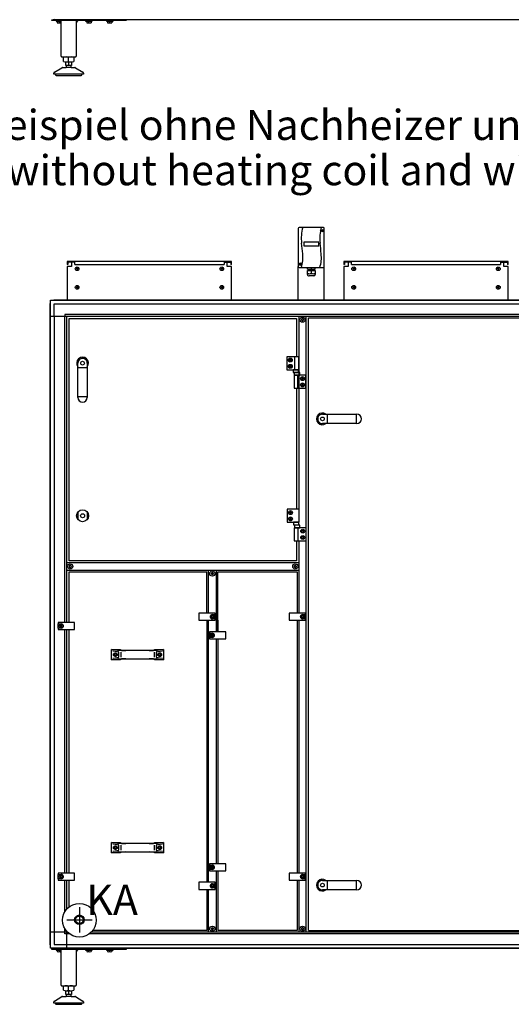
# Model space of a CAD drawing. Units: millimetres. Extents: x 16248 to 33355, y -30533 to -20060.
# Drawn here: x 26283 to 27608, y -27744 to -25091 of the extents above; entities that cross this region are included whole.
import ezdxf

# ---------------------------------------------------------------- set-up
doc = ezdxf.new("R2010")
doc.units = ezdxf.units.MM
doc.layers.add('1', color=7, linetype='Continuous')
doc.styles.add('CONVERTER_18', font='txt.shx', dxfattribs={"width": 0.9})
doc.styles.add('CONVERTER_19', font='ARIAL.TTF', dxfattribs={"width": 1.2})

msp = doc.modelspace()

# ---------------------------------------------------------------- linework, layer by layer
at = {"color": 2, "linetype": 'Continuous'}
for p, q in [((26423.25, -25744.26), (26411.25, -25744.26)), ((26413.25, -25750.26), (26411.25, -25750.26)), ((26413.25, -25744.26), (26413.25, -25750.26)), ((26842.25, -25744.26), (26854.25, -25744.26)), ((26852.25, -25744.26), (26852.25, -25750.26)), ((27168.25, -25744.26), (27156.25, -25744.26)), ((27158.25, -25750.26), (27156.25, -25750.26)), ((27158.25, -25744.26), (27158.25, -25750.26)), ((27587.25, -25744.26), (27599.25, -25744.26)), ((27597.25, -25744.26), (27597.25, -25750.26))]:
    msp.add_line(p, q, dxfattribs=at)
at = {"color": 6, "linetype": 'Continuous'}
for p, q in [((26431.75, -25744.26), (26423.25, -25744.26)), ((26431.75, -25750.26), (26431.75, -25744.26)), ((26431.75, -25750.26), (26833.75, -25750.26)), ((26833.75, -25744.26), (26833.75, -25750.26)), ((26833.75, -25744.26), (26842.25, -25744.26)), ((27176.75, -25744.26), (27168.25, -25744.26)), ((27176.75, -25750.26), (27176.75, -25744.26)), ((27176.75, -25750.26), (27578.75, -25750.26)), ((27578.75, -25744.26), (27587.25, -25744.26)), ((27578.75, -25744.26), (27578.75, -25750.26))]:
    msp.add_line(p, q, dxfattribs=at)
for centre, radius, start, end in [((27043.29, -25898.03), 0.737, 150, 227.40917), ((27043.29, -25900.29), 0.737, 132.59083, 210), ((27043.29, -25898.03), 0.737, 72.59083, 150), ((27043.29, -25900.29), 0.737, 210, 287.40917), ((27042.25, -25899.16), 0.8, 312.59083, 47.40917), ((27043.75, -25896.56), 0.8, 252.59083, 347.40917), ((27043.75, -25901.76), 0.8, 12.59083, 107.40917), ((27045.25, -25896.9), 0.737, 90, 167.40917), ((27045.25, -25901.42), 0.737, 192.59083, 270), ((27045.25, -25896.9), 0.737, 12.59083, 90), ((27045.25, -25901.42), 0.737, 270, 347.40917), ((27046.75, -25896.56), 0.8, 192.59083, 287.40917), ((27046.75, -25901.76), 0.8, 72.59083, 167.40917), ((27047.21, -25898.03), 0.737, 30, 107.40917), ((27047.21, -25900.29), 0.737, 252.59083, 330), ((27048.25, -25899.16), 0.8, 132.59083, 227.40917), ((27047.21, -25898.03), 0.737, 312.59083, 30), ((27047.21, -25900.29), 0.737, 330, 47.40917), ((26417.39, -26563.03), 0.737, 150, 227.40917), ((26417.39, -26565.29), 0.737, 132.59083, 210), ((26417.39, -26563.03), 0.737, 72.59083, 150), ((26417.39, -26565.29), 0.737, 210, 287.40917), ((26416.35, -26564.16), 0.8, 312.59083, 47.40917), ((26417.85, -26561.56), 0.8, 252.59083, 347.40917), ((26417.85, -26566.76), 0.8, 12.59083, 107.40917), ((26419.35, -26561.9), 0.737, 90, 167.40917), ((26419.35, -26566.42), 0.737, 192.59083, 270), ((26419.35, -26561.9), 0.737, 12.59083, 90), ((26419.35, -26566.42), 0.737, 270, 347.40917), ((26420.85, -26561.56), 0.8, 192.59083, 287.40917), ((26420.85, -26566.76), 0.8, 72.59083, 167.40917), ((26421.31, -26563.03), 0.737, 30, 107.40917), ((26421.31, -26565.29), 0.737, 252.59083, 330), ((26422.35, -26564.16), 0.8, 132.59083, 227.40917), ((26421.31, -26563.03), 0.737, 312.59083, 30), ((26421.31, -26565.29), 0.737, 330, 47.40917), ((27023.79, -26563.03), 0.737, 150, 227.40917), ((27023.79, -26565.29), 0.737, 132.59083, 210), ((27023.79, -26563.03), 0.737, 72.59083, 150), ((27023.79, -26565.29), 0.737, 210, 287.40917), ((27022.75, -26564.16), 0.8, 312.59083, 47.40917), ((27024.25, -26561.56), 0.8, 252.59083, 347.40917), ((27024.25, -26566.76), 0.8, 12.59083, 107.40917), ((27025.75, -26561.9), 0.737, 90, 167.40917), ((27025.75, -26566.42), 0.737, 192.59083, 270), ((27025.75, -26561.9), 0.737, 12.59083, 90), ((27025.75, -26566.42), 0.737, 270, 347.40917), ((27027.25, -26561.56), 0.8, 192.59083, 287.40917), ((27027.25, -26566.76), 0.8, 72.59083, 167.40917), ((27027.71, -26563.03), 0.737, 30, 107.40917), ((27027.71, -26565.29), 0.737, 252.59083, 330), ((27028.75, -26564.16), 0.8, 132.59083, 227.40917), ((27027.71, -26563.03), 0.737, 312.59083, 30), ((27027.71, -26565.29), 0.737, 330, 47.40917), ((26800.29, -26582.28), 0.737, 150, 227.40917), ((26800.29, -26584.54), 0.737, 132.59083, 210), ((26800.29, -26582.28), 0.737, 72.59083, 150), ((26800.29, -26584.54), 0.737, 210, 287.40917), ((26799.25, -26583.41), 0.8, 312.59083, 47.40917), ((26800.75, -26580.81), 0.8, 252.59083, 347.40917), ((26800.75, -26586.01), 0.8, 12.59083, 107.40917), ((26802.25, -26581.15), 0.737, 90, 167.40917), ((26802.25, -26585.67), 0.737, 192.59083, 270), ((26802.25, -26581.15), 0.737, 12.59083, 90), ((26802.25, -26585.67), 0.737, 270, 347.40917), ((26803.75, -26580.81), 0.8, 192.59083, 287.40917), ((26803.75, -26586.01), 0.8, 72.59083, 167.40917), ((26804.21, -26582.28), 0.737, 30, 107.40917), ((26804.21, -26584.54), 0.737, 252.59083, 330), ((26805.25, -26583.41), 0.8, 132.59083, 227.40917), ((26804.21, -26582.28), 0.737, 312.59083, 30), ((26804.21, -26584.54), 0.737, 330, 47.40917), ((26800.29, -27539.03), 0.737, 150, 227.40917), ((26800.29, -27541.29), 0.737, 132.59083, 210), ((26800.29, -27539.03), 0.737, 72.59083, 150), ((26800.29, -27541.29), 0.737, 210, 287.40917), ((26799.25, -27540.16), 0.8, 312.59083, 47.40917), ((26800.75, -27537.56), 0.8, 252.59083, 347.40917), ((26800.75, -27542.76), 0.8, 12.59083, 107.40917), ((26802.25, -27537.9), 0.737, 90, 167.40917), ((26802.25, -27542.42), 0.737, 192.59083, 270), ((26802.25, -27537.9), 0.737, 12.59083, 90), ((26802.25, -27542.42), 0.737, 270, 347.40917), ((26803.75, -27537.56), 0.8, 192.59083, 287.40917), ((26803.75, -27542.76), 0.8, 72.59083, 167.40917), ((26804.21, -27539.03), 0.737, 30, 107.40917), ((26804.21, -27541.29), 0.737, 252.59083, 330), ((26805.25, -27540.16), 0.8, 132.59083, 227.40917), ((26804.21, -27539.03), 0.737, 312.59083, 30), ((26804.21, -27541.29), 0.737, 330, 47.40917), ((27043.29, -27539.03), 0.737, 150, 227.40917), ((27043.29, -27541.29), 0.737, 132.59083, 210), ((27043.29, -27539.03), 0.737, 72.59083, 150), ((27043.29, -27541.29), 0.737, 210, 287.40917), ((27042.25, -27540.16), 0.8, 312.59083, 47.40917), ((27043.75, -27537.56), 0.8, 252.59083, 347.40917), ((27043.75, -27542.76), 0.8, 12.59083, 107.40917), ((27045.25, -27537.9), 0.737, 90, 167.40917), ((27045.25, -27542.42), 0.737, 192.59083, 270), ((27045.25, -27537.9), 0.737, 12.59083, 90), ((27045.25, -27542.42), 0.737, 270, 347.40917), ((27046.75, -27537.56), 0.8, 192.59083, 287.40917), ((27046.75, -27542.76), 0.8, 72.59083, 167.40917), ((27047.21, -27539.03), 0.737, 30, 107.40917), ((27047.21, -27541.29), 0.737, 252.59083, 330), ((27048.25, -27540.16), 0.8, 132.59083, 227.40917), ((27047.21, -27539.03), 0.737, 312.59083, 30), ((27047.21, -27541.29), 0.737, 330, 47.40917)]:
    msp.add_arc(centre, radius, start, end, dxfattribs=at)
at = {"layer": '1', "color": 6, "linetype": 'Continuous'}
for p, q in [((26370.25, -25091.16), (26570.25, -25091.16)), ((26370.25, -25093.66), (26370.25, -25091.16)), ((26570.25, -25093.66), (26370.25, -25093.66)), ((26381.25, -25093.66), (26381.25, -25095.26)), ((26395.25, -25098.66), (26390.25, -25093.66)), ((26440.25, -25093.66), (26435.25, -25098.66)), ((26460.75, -25093.66), (26460.75, -25095.26)), ((26478.75, -25095.26), (26478.75, -25093.66)), ((26516.75, -25093.66), (26516.75, -25095.26)), ((26534.75, -25095.26), (26534.75, -25093.66)), ((26570.25, -25091.16), (26570.25, -25093.66)), ((26381.25, -25095.26), (26391.85, -25095.26)), ((26384.48, -25095.54), (26384.48, -25099.39)), ((26390.25, -25099.39), (26390.25, -25095.54)), ((26460.75, -25095.26), (26478.75, -25095.26)), ((26463.98, -25095.54), (26463.98, -25099.39)), ((26469.75, -25099.39), (26469.75, -25095.54)), ((26475.53, -25095.54), (26475.53, -25099.39)), ((26516.75, -25095.26), (26534.75, -25095.26)), ((26519.98, -25095.54), (26519.98, -25099.39)), ((26525.75, -25099.39), (26525.75, -25095.54)), ((26531.53, -25095.54), (26531.53, -25099.39)), ((26415.25, -25203.58), (26415.25, -25192.72)), ((26407.75, -25204.65), (26422.76, -25204.65)), ((26421.75, -25220.26), (26408.76, -25220.26)), ((26421.25, -25214.65), (26409.25, -25214.65)), ((26415.25, -25204.65), (26415.25, -25214.65)), ((26450.25, -25238.26), (26380.25, -25238.26)), ((27095.94, -25660.83), (27098.82, -25658.45)), ((27096.19, -25658.19), (27098.57, -25661.06)), ((27048.8, -25690.15), (27048.8, -25700.19)), ((27088.8, -25690.15), (27048.8, -25690.15)), ((27048.8, -25700.19), (27088.8, -25700.19)), ((27088.8, -25700.19), (27088.8, -25690.15)), ((27038.65, -25750.96), (27041.53, -25748.58)), ((27038.9, -25748.32), (27041.28, -25751.19)), ((26440.75, -25762.26), (26435.25, -25762.26)), ((26438, -25759.51), (26438, -25765.01)), ((26830.25, -25762.26), (26824.75, -25762.26)), ((26827.5, -25759.51), (26827.5, -25765.01)), ((27058.4, -25777.78), (27058.4, -25767.16)), ((27060.8, -25767.16), (27058.4, -25767.16)), ((27058.55, -25763.16), (27058.55, -25758.76)), ((27058.55, -25763.16), (27060.8, -25763.16)), ((27060.8, -25763.16), (27060.8, -25767.16)), ((27060.8, -25763.16), (27076.8, -25763.16)), ((27060.8, -25767.16), (27076.8, -25767.16)), ((27075.41, -25781.56), (27062.68, -25781.56)), ((27068.8, -25758.76), (27068.8, -25763.16)), ((27068.8, -25767.16), (27068.8, -25774.74)), ((27076.8, -25767.16), (27076.8, -25763.16)), ((27076.8, -25763.16), (27079.04, -25763.16)), ((27076.8, -25767.16), (27079.2, -25767.16)), ((27079.04, -25763.16), (27079.04, -25758.76)), ((27079.2, -25767.16), (27079.2, -25777.78)), ((27185.75, -25762.26), (27180.25, -25762.26)), ((27183, -25759.51), (27183, -25765.01)), ((27575.25, -25762.26), (27569.75, -25762.26)), ((27572.5, -25759.51), (27572.5, -25765.01)), ((26438, -25809.46), (26438, -25814.96)), ((26827.5, -25809.46), (26827.5, -25814.96)), ((27183, -25809.46), (27183, -25814.96)), ((27572.5, -25809.46), (27572.5, -25814.96)), ((26440.75, -25812.21), (26435.25, -25812.21)), ((26830.25, -25812.21), (26824.75, -25812.21)), ((27185.75, -25812.21), (27180.25, -25812.21)), ((27575.25, -25812.21), (27569.75, -25812.21)), ((26366.25, -27583.78), (26366.25, -25855.54)), ((26375.14, -25846.66), (28128.3, -25846.66)), ((26375.85, -25889.91), (26375.85, -25856.26)), ((26375.85, -25856.26), (26409.5, -25856.26)), ((26409.5, -25856.26), (28128.23, -25856.26)), ((26405, -25885.41), (26405, -25889.91)), ((26409.5, -25885.41), (26405, -25885.41)), ((27786.25, -25885.41), (26409.5, -25885.41)), ((26366.25, -25889.91), (27786.25, -25889.91)), ((26375.85, -25889.91), (26375.85, -27549.41)), ((26405, -26715.16), (26405, -25889.91)), ((26409.5, -25889.91), (26409.5, -26715.16)), ((27035.25, -25889.91), (27035.25, -25999.16)), ((27035.25, -25889.91), (27035.25, -26410.16)), ((27055.25, -27549.41), (27055.25, -25889.91)), ((27003.25, -25999.16), (27003.25, -26034.16)), ((27035.25, -25999.16), (27003.25, -25999.16)), ((27009.37, -26008.16), (27010.81, -26005.66)), ((27010.81, -26010.66), (27009.37, -26008.16)), ((27010.81, -26005.66), (27013.7, -26005.66)), ((27013.7, -26010.66), (27010.81, -26010.66)), ((27013.7, -26005.66), (27015.14, -26008.16)), ((27015.14, -26008.16), (27013.7, -26010.66)), ((27024.59, -26034.16), (27024.59, -25999.16)), ((27035.25, -26034.16), (27035.25, -25999.16)), ((26465.5, -26029.29), (26440, -26029.29)), ((27003.25, -26034.16), (27035.25, -26034.16)), ((27009.37, -26025.16), (27010.81, -26022.66)), ((27010.81, -26027.66), (27009.37, -26025.16)), ((27010.81, -26022.66), (27013.7, -26022.66)), ((27013.7, -26027.66), (27010.81, -26027.66)), ((27013.7, -26022.66), (27015.14, -26025.16)), ((27015.14, -26025.16), (27013.7, -26027.66)), ((27034.39, -26034.16), (27020.12, -26034.16)), ((27020.12, -26034.16), (27020.12, -26041.36)), ((27020.12, -26041.36), (27034.39, -26041.36)), ((27022.86, -26041.96), (27022.86, -26049.16)), ((27037.64, -26041.96), (27022.86, -26041.96)), ((27034.39, -26041.36), (27034.39, -26034.16)), ((27037.64, -26049.16), (27037.64, -26041.96)), ((27054.25, -26049.16), (27022.25, -26049.16)), ((27022.25, -26049.16), (27022.25, -26084.16)), ((27022.86, -26049.16), (27037.64, -26049.16)), ((27032.92, -26084.16), (27032.92, -26049.16)), ((27042.37, -26058.16), (27043.81, -26055.66)), ((27043.81, -26060.66), (27042.37, -26058.16)), ((27042.37, -26075.16), (27043.81, -26072.66)), ((27043.81, -26077.66), (27042.37, -26075.16)), ((27043.81, -26055.66), (27046.7, -26055.66)), ((27046.7, -26060.66), (27043.81, -26060.66)), ((27043.81, -26072.66), (27046.7, -26072.66)), ((27046.7, -26055.66), (27048.14, -26058.16)), ((27048.14, -26058.16), (27046.7, -26060.66)), ((27046.7, -26072.66), (27048.14, -26075.16)), ((27048.14, -26075.16), (27046.7, -26077.66)), ((27054.25, -26084.16), (27054.25, -26049.16)), ((27022.25, -26084.16), (27054.25, -26084.16)), ((27035.25, -26084.16), (27035.25, -26410.16)), ((27046.7, -26077.66), (27043.81, -26077.66)), ((26465.5, -26107.12), (26440, -26107.12)), ((27111.54, -26153.91), (27111.54, -26179.41)), ((27189.37, -26153.91), (27189.37, -26179.41)), ((26440.75, -26438.24), (26440.75, -26417.08)), ((26464.75, -26417.08), (26464.75, -26438.24)), ((27003.75, -26410.16), (27003.75, -26445.16)), ((27035.75, -26410.16), (27003.75, -26410.16)), ((27009.87, -26419.16), (27011.31, -26416.66)), ((27011.31, -26421.66), (27009.87, -26419.16)), ((27011.31, -26416.66), (27014.2, -26416.66)), ((27014.2, -26416.66), (27015.64, -26419.16)), ((27015.64, -26419.16), (27014.2, -26421.66)), ((27035.75, -26445.16), (27035.75, -26410.16)), ((27003.75, -26445.16), (27035.75, -26445.16)), ((27009.87, -26436.16), (27011.31, -26433.66)), ((27011.31, -26438.66), (27009.87, -26436.16)), ((27014.2, -26421.66), (27011.31, -26421.66)), ((27011.31, -26433.66), (27014.2, -26433.66)), ((27014.2, -26438.66), (27011.31, -26438.66)), ((27014.2, -26433.66), (27015.64, -26436.16)), ((27015.64, -26436.16), (27014.2, -26438.66)), ((27034.89, -26445.16), (27020.62, -26445.16)), ((27020.62, -26445.16), (27020.62, -26452.36)), ((27034.89, -26452.36), (27034.89, -26445.16)), ((27020.62, -26452.36), (27034.89, -26452.36)), ((27054.75, -26460.16), (27022.75, -26460.16)), ((27022.75, -26460.16), (27022.75, -26495.16)), ((27023.36, -26452.96), (27023.36, -26460.16)), ((27038.14, -26452.96), (27023.36, -26452.96)), ((27023.36, -26460.16), (27038.14, -26460.16)), ((27033.42, -26495.16), (27033.42, -26460.16)), ((27038.14, -26460.16), (27038.14, -26452.96)), ((27042.87, -26469.16), (27044.31, -26466.66)), ((27044.31, -26471.66), (27042.87, -26469.16)), ((27044.31, -26466.66), (27047.2, -26466.66)), ((27047.2, -26471.66), (27044.31, -26471.66)), ((27047.2, -26466.66), (27048.64, -26469.16)), ((27048.64, -26469.16), (27047.2, -26471.66)), ((27054.75, -26495.16), (27054.75, -26460.16)), ((27022.75, -26495.16), (27054.75, -26495.16)), ((27035.25, -26495.16), (27035.25, -26690.16)), ((27042.87, -26486.16), (27044.31, -26483.66)), ((27044.31, -26488.66), (27042.87, -26486.16)), ((27044.31, -26483.66), (27047.2, -26483.66)), ((27047.2, -26488.66), (27044.31, -26488.66)), ((27047.2, -26483.66), (27048.64, -26486.16)), ((27048.64, -26486.16), (27047.2, -26488.66)), ((27035, -26554.16), (26409.85, -26554.16)), ((26409.85, -26574.16), (27035, -26574.16)), ((26792.25, -26690.16), (26792.25, -26574.16)), ((26812.25, -26574.16), (26812.25, -26740.16)), ((26766.25, -26690.16), (26766.25, -26709.16)), ((26810.25, -26690.16), (26766.25, -26690.16)), ((26766.25, -26709.16), (26810.25, -26709.16)), ((26792.25, -27415.16), (26792.25, -26709.16)), ((26799.37, -26699.66), (26800.81, -26697.16)), ((26800.81, -26702.16), (26799.37, -26699.66)), ((26800.81, -26697.16), (26803.7, -26697.16)), ((26803.7, -26702.16), (26800.81, -26702.16)), ((26802.25, -26693.91), (26810.25, -26693.91)), ((26810.25, -26705.41), (26802.25, -26705.41)), ((26803.7, -26697.16), (26805.14, -26699.66)), ((26805.14, -26699.66), (26803.7, -26702.16)), ((26810.25, -26693.91), (26810.25, -26690.16)), ((26810.25, -26693.91), (26810.25, -26705.41)), ((26810.25, -26709.16), (26810.25, -26705.41)), ((27053.25, -26690.16), (27009.25, -26690.16)), ((27009.25, -26690.16), (27009.25, -26709.16)), ((27009.25, -26709.16), (27053.25, -26709.16)), ((27035.25, -26709.16), (27035.25, -27390.16)), ((27042.37, -26699.66), (27043.81, -26697.16)), ((27043.81, -26702.16), (27042.37, -26699.66)), ((27043.81, -26697.16), (27046.7, -26697.16)), ((27046.7, -26702.16), (27043.81, -26702.16)), ((27045.25, -26693.91), (27053.25, -26693.91)), ((27053.25, -26705.41), (27045.25, -26705.41)), ((27046.7, -26697.16), (27048.14, -26699.66)), ((27048.14, -26699.66), (27046.7, -26702.16)), ((27053.25, -26693.91), (27053.25, -26690.16)), ((27053.25, -26693.91), (27053.25, -26705.41)), ((27053.25, -26709.16), (27053.25, -26705.41)), ((26431.25, -26715.16), (26387.25, -26715.16)), ((26387.25, -26715.16), (26387.25, -26718.91)), ((26387.25, -26730.41), (26387.25, -26718.91)), ((26387.25, -26718.91), (26395.25, -26718.91)), ((26395.25, -26730.41), (26387.25, -26730.41)), ((26387.25, -26730.41), (26387.25, -26734.16)), ((26387.25, -26734.16), (26431.25, -26734.16)), ((26392.37, -26724.66), (26393.81, -26722.16)), ((26393.81, -26727.16), (26392.37, -26724.66)), ((26393.81, -26722.16), (26396.7, -26722.16)), ((26396.7, -26727.16), (26393.81, -26727.16)), ((26396.7, -26722.16), (26398.14, -26724.66)), ((26398.14, -26724.66), (26396.7, -26727.16)), ((26405, -27390.16), (26405, -26734.16)), ((26409.5, -26734.16), (26409.5, -27390.16)), ((26431.25, -26734.16), (26431.25, -26715.16)), ((26794.25, -26740.16), (26794.25, -26743.91)), ((26838.25, -26740.16), (26794.25, -26740.16)), ((26794.25, -26755.41), (26794.25, -26743.91)), ((26794.25, -26743.91), (26802.25, -26743.91)), ((26794.25, -26755.41), (26794.25, -26759.16)), ((26802.25, -26755.41), (26794.25, -26755.41)), ((26794.25, -26759.16), (26838.25, -26759.16)), ((26799.37, -26749.66), (26800.81, -26747.16)), ((26800.81, -26752.16), (26799.37, -26749.66)), ((26800.81, -26747.16), (26803.7, -26747.16)), ((26803.7, -26752.16), (26800.81, -26752.16)), ((26803.7, -26747.16), (26805.14, -26749.66)), ((26805.14, -26749.66), (26803.7, -26752.16)), ((26812.25, -26759.16), (26812.25, -27365.16)), ((26838.25, -26759.16), (26838.25, -26740.16)), ((26547.11, -26790.7), (26530.75, -26787.83)), ((26569.36, -26790.92), (26549.7, -26790.92)), ((26651.81, -26790.92), (26632.15, -26790.92)), ((26670.75, -26787.83), (26654.4, -26790.7)), ((26530.75, -26815.83), (26547.11, -26812.96)), ((26550.21, -26794.71), (26534.79, -26792)), ((26534.79, -26811.65), (26550.21, -26808.94)), ((26538.5, -26800.38), (26541, -26798.94)), ((26538.5, -26803.27), (26538.5, -26800.38)), ((26541, -26804.71), (26538.5, -26803.27)), ((26541, -26798.94), (26543.5, -26800.38)), ((26543.5, -26803.27), (26541, -26804.71)), ((26543.5, -26800.38), (26543.5, -26803.27)), ((26549.7, -26812.73), (26569.36, -26812.73)), ((26556.33, -26808.94), (26556.33, -26794.71)), ((26632.15, -26812.73), (26651.81, -26812.73)), ((26645.18, -26794.71), (26645.18, -26808.94)), ((26666.72, -26792), (26651.3, -26794.71)), ((26651.3, -26808.94), (26666.72, -26811.65)), ((26654.4, -26812.96), (26670.75, -26815.83)), ((26658, -26800.38), (26660.5, -26798.94)), ((26658, -26803.27), (26658, -26800.38)), ((26660.5, -26804.71), (26658, -26803.27)), ((26660.5, -26798.94), (26663, -26800.38)), ((26663, -26803.27), (26660.5, -26804.71)), ((26663, -26800.38), (26663, -26803.27)), ((26547.11, -27310.7), (26530.75, -27307.83)), ((26550.21, -27314.71), (26534.79, -27312)), ((26538.5, -27320.38), (26541, -27318.94)), ((26538.5, -27323.27), (26538.5, -27320.38)), ((26541, -27318.94), (26543.5, -27320.38)), ((26543.5, -27320.38), (26543.5, -27323.27)), ((26569.36, -27310.92), (26549.7, -27310.92)), ((26556.33, -27328.94), (26556.33, -27314.71)), ((26651.81, -27310.92), (26632.15, -27310.92)), ((26645.18, -27314.71), (26645.18, -27328.94)), ((26666.72, -27312), (26651.3, -27314.71)), ((26670.75, -27307.83), (26654.4, -27310.7)), ((26658, -27320.38), (26660.5, -27318.94)), ((26658, -27323.27), (26658, -27320.38)), ((26660.5, -27318.94), (26663, -27320.38)), ((26663, -27320.38), (26663, -27323.27)), ((26530.75, -27335.83), (26547.11, -27332.96)), ((26534.79, -27331.65), (26550.21, -27328.94)), ((26541, -27324.71), (26538.5, -27323.27)), ((26543.5, -27323.27), (26541, -27324.71)), ((26549.7, -27332.73), (26569.36, -27332.73)), ((26632.15, -27332.73), (26651.81, -27332.73)), ((26651.3, -27328.94), (26666.72, -27331.65)), ((26654.4, -27332.96), (26670.75, -27335.83)), ((26660.5, -27324.71), (26658, -27323.27)), ((26663, -27323.27), (26660.5, -27324.71)), ((26794.25, -27365.16), (26794.25, -27368.91)), ((26838.25, -27365.16), (26794.25, -27365.16)), ((26794.25, -27368.91), (26802.25, -27368.91)), ((26794.25, -27380.41), (26794.25, -27368.91)), ((26799.37, -27374.66), (26800.81, -27372.16)), ((26800.81, -27377.16), (26799.37, -27374.66)), ((26800.81, -27372.16), (26803.7, -27372.16)), ((26803.7, -27372.16), (26805.14, -27374.66)), ((26805.14, -27374.66), (26803.7, -27377.16)), ((26838.25, -27384.16), (26838.25, -27365.16)), ((26387.25, -27390.16), (26387.25, -27393.91)), ((26431.25, -27390.16), (26387.25, -27390.16)), ((26387.25, -27393.91), (26395.25, -27393.91)), ((26387.25, -27405.41), (26387.25, -27393.91)), ((26392.37, -27399.66), (26393.81, -27397.16)), ((26393.81, -27402.16), (26392.37, -27399.66)), ((26393.81, -27397.16), (26396.7, -27397.16)), ((26396.7, -27397.16), (26398.14, -27399.66)), ((26398.14, -27399.66), (26396.7, -27402.16)), ((26431.25, -27409.16), (26431.25, -27390.16)), ((26794.25, -27380.41), (26794.25, -27384.16)), ((26802.25, -27380.41), (26794.25, -27380.41)), ((26794.25, -27384.16), (26838.25, -27384.16)), ((26803.7, -27377.16), (26800.81, -27377.16)), ((26812.25, -27384.16), (26812.25, -27549.41)), ((27009.25, -27390.16), (27009.25, -27409.16)), ((27053.25, -27390.16), (27009.25, -27390.16)), ((27042.37, -27399.66), (27043.81, -27397.16)), ((27043.81, -27402.16), (27042.37, -27399.66)), ((27043.81, -27397.16), (27046.7, -27397.16)), ((27045.25, -27393.91), (27053.25, -27393.91)), ((27046.7, -27397.16), (27048.14, -27399.66)), ((27048.14, -27399.66), (27046.7, -27402.16)), ((27053.25, -27393.91), (27053.25, -27390.16)), ((27053.25, -27393.91), (27053.25, -27405.41)), ((26387.25, -27405.41), (26387.25, -27409.16)), ((26395.25, -27405.41), (26387.25, -27405.41)), ((26387.25, -27409.16), (26431.25, -27409.16)), ((26396.7, -27402.16), (26393.81, -27402.16)), ((26405, -27494.42), (26405, -27409.16)), ((26409.5, -27409.16), (26409.5, -27487.99)), ((26766.25, -27415.16), (26766.25, -27434.16)), ((26810.25, -27415.16), (26766.25, -27415.16)), ((26799.37, -27424.66), (26800.81, -27422.16)), ((26800.81, -27427.16), (26799.37, -27424.66)), ((26800.81, -27422.16), (26803.7, -27422.16)), ((26803.7, -27427.16), (26800.81, -27427.16)), ((26802.25, -27418.91), (26810.25, -27418.91)), ((26803.7, -27422.16), (26805.14, -27424.66)), ((26805.14, -27424.66), (26803.7, -27427.16)), ((26810.25, -27418.91), (26810.25, -27415.16)), ((26810.25, -27418.91), (26810.25, -27430.41)), ((27009.25, -27409.16), (27053.25, -27409.16)), ((27035.25, -27409.16), (27035.25, -27549.41)), ((27046.7, -27402.16), (27043.81, -27402.16)), ((27053.25, -27405.41), (27045.25, -27405.41)), ((27053.25, -27409.16), (27053.25, -27405.41)), ((27111.54, -27409.91), (27111.54, -27435.41)), ((27189.37, -27409.91), (27189.37, -27435.41)), ((26766.25, -27434.16), (26810.25, -27434.16)), ((26792.25, -27549.41), (26792.25, -27434.16)), ((26810.25, -27430.41), (26802.25, -27430.41)), ((26810.25, -27434.16), (26810.25, -27430.41)), ((26444.25, -27482.08), (26444.25, -27550.12)), ((26410.24, -27516.1), (26478.27, -27516.1)), ((26412.41, -27549.41), (26366.25, -27549.41)), ((26375.85, -27549.41), (26375.85, -27583.06)), ((26405, -27549.41), (26405, -27539.84)), ((26405, -27553.91), (26405, -27549.41)), ((26409.5, -27553.91), (26405, -27553.91)), ((26409.5, -27546.26), (26409.5, -27592.66)), ((26417.73, -27553.91), (26409.5, -27553.91)), ((28425.44, -27553.91), (26470.78, -27553.91)), ((28420.45, -27549.41), (26476.1, -27549.41)), ((26375.85, -27583.06), (26409.5, -27583.06)), ((26409.5, -27583.06), (29021, -27583.06)), ((26370.25, -27596.16), (26370.25, -27593.66)), ((26370.25, -27593.66), (26570.25, -27593.66)), ((26570.25, -27596.16), (26370.25, -27596.16)), ((29055.37, -27592.66), (26375.14, -27592.66)), ((26381.25, -27596.16), (26381.25, -27597.76)), ((26381.25, -27597.76), (26391.85, -27597.76)), ((26383.75, -27592.66), (26383.75, -27593.66)), ((26384.48, -27598.04), (26384.48, -27601.89)), ((26395.25, -27601.16), (26390.25, -27596.16)), ((26390.25, -27601.89), (26390.25, -27598.04)), ((26396.75, -27593.66), (26396.75, -27592.66)), ((26440.25, -27596.16), (26435.25, -27601.16)), ((26460.75, -27596.16), (26460.75, -27597.76)), ((26460.75, -27597.76), (26478.75, -27597.76)), ((26463.25, -27592.66), (26463.25, -27593.66)), ((26463.98, -27598.04), (26463.98, -27601.89)), ((26469.75, -27601.89), (26469.75, -27598.04)), ((26475.53, -27598.04), (26475.53, -27601.89)), ((26476.25, -27593.66), (26476.25, -27592.66)), ((26478.75, -27597.76), (26478.75, -27596.16)), ((26516.75, -27596.16), (26516.75, -27597.76)), ((26516.75, -27597.76), (26534.75, -27597.76)), ((26519.25, -27592.66), (26519.25, -27593.66)), ((26519.98, -27598.04), (26519.98, -27601.89)), ((26525.75, -27601.89), (26525.75, -27598.04)), ((26531.53, -27598.04), (26531.53, -27601.89)), ((26532.25, -27593.66), (26532.25, -27592.66)), ((26534.75, -27597.76), (26534.75, -27596.16)), ((26570.25, -27593.66), (26570.25, -27596.16)), ((26407.75, -27707.15), (26422.76, -27707.15)), ((26421.25, -27717.15), (26409.25, -27717.15)), ((26415.25, -27706.08), (26415.25, -27695.22)), ((26415.25, -27707.15), (26415.25, -27717.15)), ((26450.25, -27740.76), (26380.25, -27740.76)), ((26421.75, -27722.76), (26408.76, -27722.76))]:
    msp.add_line(p, q, dxfattribs=at)
at = {"layer": '1', "color": 3, "linetype": 'Continuous'}
for p, q in [((26375.8, -25091.16), (26375.14, -25090.16)), ((29054.71, -25091.16), (26375.8, -25091.16)), ((26365.25, -25856.2), (26366.25, -25855.54)), ((26365.25, -27583.12), (26365.25, -25856.2)), ((26366.25, -25855.54), (26366.25, -25846.66)), ((26366.25, -25846.66), (26375.14, -25846.66)), ((26375.14, -25846.66), (26375.8, -25845.66)), ((26375.8, -25845.66), (28128.3, -25845.66)), ((26366.25, -27583.78), (26365.25, -27583.12)), ((26366.25, -27592.66), (26366.25, -27583.78)), ((26375.14, -27592.66), (26366.25, -27592.66)), ((26375.8, -27593.66), (26375.14, -27592.66)), ((29054.71, -27593.66), (26375.8, -27593.66))]:
    msp.add_line(p, q, dxfattribs=at)
at = {"layer": '1', "color": 2, "linetype": 'Continuous'}
for p, q in [((26395.25, -25189.66), (26395.25, -25093.66)), ((26435.25, -25093.66), (26435.25, -25189.66)), ((26397.25, -25191.66), (26433.1, -25191.66)), ((26401.4, -25203.58), (26401.4, -25192.72)), ((26429.11, -25192.72), (26429.11, -25203.58)), ((26376.75, -25232.39), (26397.06, -25220.66)), ((26398.56, -25220.26), (26408.76, -25220.26)), ((26407.75, -25214.65), (26407.75, -25204.65)), ((26407.75, -25214.65), (26409.25, -25214.65)), ((26409.25, -25219.51), (26408.76, -25220.26)), ((26409.25, -25219.51), (26409.25, -25214.65)), ((26421.25, -25214.65), (26422.76, -25214.65)), ((26421.25, -25214.65), (26421.25, -25219.51)), ((26421.75, -25220.26), (26421.25, -25219.51)), ((26421.75, -25220.26), (26431.95, -25220.26)), ((26422.76, -25204.65), (26422.76, -25214.65)), ((26433.45, -25220.66), (26453.76, -25232.39)), ((26375.25, -25238.26), (26375.25, -25234.99)), ((26380.26, -25238.26), (26375.25, -25238.26)), ((26381.65, -25241.25), (26415.2, -25241.26)), ((26415.2, -25241.26), (26448.75, -25241.28)), ((26455.25, -25238.26), (26450.25, -25238.26)), ((26455.25, -25234.99), (26455.25, -25238.26)), ((27101.3, -25650.76), (27036.3, -25650.76)), ((27033.8, -25653.26), (27033.8, -25756.26)), ((27103.8, -25756.26), (27103.8, -25653.26)), ((26854.25, -25742.26), (26411.25, -25742.26)), ((26411.25, -25742.26), (26411.25, -25750.26)), ((26423.25, -25756.26), (26411.25, -25756.26)), ((26411.25, -25756.26), (26411.25, -25845.66)), ((26423.25, -25744.26), (26423.25, -25756.26)), ((26842.25, -25756.26), (26842.25, -25744.26)), ((26854.25, -25756.26), (26842.25, -25756.26)), ((26854.25, -25750.26), (26852.25, -25750.26)), ((26854.25, -25750.26), (26854.25, -25742.26)), ((26854.25, -25845.66), (26854.25, -25756.26)), ((27033.8, -25845.66), (27033.8, -25756.26)), ((27103.8, -25845.66), (27103.8, -25756.26)), ((27156.25, -25742.26), (27156.25, -25750.26)), ((27599.25, -25742.26), (27156.25, -25742.26)), ((27156.25, -25756.26), (27156.25, -25845.66)), ((27168.25, -25756.26), (27156.25, -25756.26)), ((27168.25, -25744.26), (27168.25, -25756.26)), ((27587.25, -25756.26), (27587.25, -25744.26)), ((27599.25, -25756.26), (27587.25, -25756.26)), ((27599.25, -25750.26), (27597.25, -25750.26)), ((27599.25, -25750.26), (27599.25, -25742.26)), ((27599.25, -25845.66), (27599.25, -25756.26)), ((26395.25, -27692.16), (26395.25, -27596.16)), ((26435.25, -27596.16), (26435.25, -27692.16)), ((26397.25, -27694.16), (26433.1, -27694.16)), ((26401.4, -27706.08), (26401.4, -27695.22)), ((26407.75, -27717.15), (26407.75, -27707.15)), ((26407.75, -27717.15), (26409.25, -27717.15)), ((26409.25, -27722.01), (26409.25, -27717.15)), ((26421.25, -27717.15), (26421.25, -27722.01)), ((26421.25, -27717.15), (26422.76, -27717.15)), ((26422.76, -27707.15), (26422.76, -27717.15)), ((26429.11, -27695.22), (26429.11, -27706.08)), ((26375.25, -27740.76), (26375.25, -27737.49)), ((26380.26, -27740.76), (26375.25, -27740.76)), ((26376.75, -27734.89), (26397.06, -27723.16)), ((26381.65, -27743.75), (26415.2, -27743.76)), ((26398.56, -27722.76), (26408.76, -27722.76)), ((26409.25, -27722.01), (26408.76, -27722.76)), ((26415.2, -27743.76), (26448.75, -27743.78)), ((26421.75, -27722.76), (26421.25, -27722.01)), ((26421.75, -27722.76), (26431.95, -27722.76)), ((26433.45, -27723.16), (26453.76, -27734.89)), ((26455.25, -27740.76), (26450.25, -27740.76)), ((26455.25, -27737.49), (26455.25, -27740.76))]:
    msp.add_line(p, q, dxfattribs=at)
at = {"layer": '1', "color": 1, "linetype": 'Continuous'}
for p, q in [((27036.3, -25758.76), (27101.3, -25758.76)), ((26416.25, -25896.16), (27028.75, -25896.16)), ((26416.25, -26549.16), (26416.25, -25896.16)), ((27028.85, -25896.16), (27028.85, -25999.16)), ((27061.65, -25894.16), (27759.85, -25894.16)), ((27061.65, -27544.66), (27061.65, -25894.16)), ((26440, -26108.76), (26440, -26016.51)), ((26465.5, -26016.51), (26465.5, -26108.76)), ((27028.85, -26084.16), (27028.85, -26410.16)), ((27098.75, -26153.91), (27191, -26153.91)), ((27191, -26179.41), (27098.75, -26179.41)), ((27028.85, -26495.16), (27028.85, -26549.16)), ((27028.85, -26549.16), (26416.25, -26549.16)), ((26416.25, -26715.16), (26416.25, -26578.66)), ((26416.25, -26578.66), (26787.75, -26578.66)), ((26787.75, -26690.16), (26787.75, -26578.66)), ((26816.75, -26578.66), (27030.75, -26578.66)), ((26816.75, -26740.16), (26816.75, -26578.66)), ((27030.75, -26578.66), (27030.75, -26690.16)), ((26787.75, -26709.16), (26787.75, -27415.16)), ((26816.75, -26709.16), (26816.75, -26740.16)), ((27030.75, -26709.16), (27030.75, -27390.16)), ((26416.25, -27390.16), (26416.25, -26734.16)), ((26816.75, -26759.16), (26816.75, -27365.16)), ((26530.75, -26815.83), (26530.75, -26787.83)), ((26530.75, -26787.83), (26553.73, -26787.83)), ((26553.73, -26787.83), (26558.41, -26790.2)), ((26558.41, -26790.2), (26569.36, -26790.92)), ((26632.15, -26790.92), (26569.36, -26790.92)), ((26632.15, -26790.92), (26643.1, -26790.2)), ((26643.1, -26790.2), (26647.78, -26787.83)), ((26647.78, -26787.83), (26670.75, -26787.83)), ((26670.75, -26787.83), (26670.75, -26815.83)), ((26553.73, -26815.83), (26530.75, -26815.83)), ((26550.21, -26808.94), (26550.21, -26794.71)), ((26558.41, -26813.45), (26553.73, -26815.83)), ((26569.36, -26812.73), (26558.41, -26813.45)), ((26569.36, -26812.73), (26632.15, -26812.73)), ((26643.1, -26813.45), (26632.15, -26812.73)), ((26647.78, -26815.83), (26643.1, -26813.45)), ((26670.75, -26815.83), (26647.78, -26815.83)), ((26651.3, -26794.71), (26651.3, -26808.94)), ((26530.75, -27307.83), (26553.73, -27307.83)), ((26530.75, -27335.83), (26530.75, -27307.83)), ((26550.21, -27328.94), (26550.21, -27314.71)), ((26553.73, -27307.83), (26558.41, -27310.2)), ((26558.41, -27310.2), (26569.36, -27310.92)), ((26632.15, -27310.92), (26569.36, -27310.92)), ((26632.15, -27310.92), (26643.1, -27310.2)), ((26643.1, -27310.2), (26647.78, -27307.83)), ((26647.78, -27307.83), (26670.75, -27307.83)), ((26651.3, -27314.71), (26651.3, -27328.94)), ((26670.75, -27307.83), (26670.75, -27335.83)), ((26553.73, -27335.83), (26530.75, -27335.83)), ((26558.41, -27333.45), (26553.73, -27335.83)), ((26569.36, -27332.73), (26558.41, -27333.45)), ((26569.36, -27332.73), (26632.15, -27332.73)), ((26643.1, -27333.45), (26632.15, -27332.73)), ((26647.78, -27335.83), (26643.1, -27333.45)), ((26670.75, -27335.83), (26647.78, -27335.83)), ((26816.75, -27384.16), (26816.75, -27544.66)), ((26416.25, -27481.46), (26416.25, -27409.16)), ((27030.75, -27409.16), (27030.75, -27544.66)), ((27098.75, -27409.91), (27191, -27409.91)), ((26787.75, -27434.16), (26787.75, -27544.66)), ((27191, -27435.41), (27098.75, -27435.41)), ((26787.75, -27544.66), (26481.39, -27544.66)), ((27030.75, -27544.66), (26816.75, -27544.66)), ((27061.65, -27544.66), (28416.5, -27544.66))]:
    msp.add_line(p, q, dxfattribs=at)
at = {"layer": '1', "color": 6, "linetype": 'Continuous'}
for centre, radius in [((27097.38, -25659.63), 3.35), ((27040.09, -25749.76), 3.35), ((26438, -25762.26), 5), ((26827.5, -25762.26), 5), ((27183, -25762.26), 5), ((27572.5, -25762.26), 5), ((26438, -25812.21), 5), ((26827.5, -25812.21), 5), ((27183, -25812.21), 5), ((27572.5, -25812.21), 5), ((27045.25, -25899.16), 7), ((26452.75, -26016.51), 5), ((27012.25, -26008.16), 5.3), ((27012.25, -26025.16), 5.3), ((27045.25, -26058.16), 5.3), ((27045.25, -26075.16), 5.3), ((27098.75, -26166.66), 5), ((26452.75, -26427.66), 16), ((27012.75, -26419.16), 5.3), ((26452.75, -26427.66), 5.5), ((27012.75, -26436.16), 5.3), ((27045.75, -26469.16), 5.3), ((27045.75, -26486.16), 5.3), ((26419.35, -26564.16), 7), ((26802.25, -26583.41), 7), ((27025.75, -26564.16), 7), ((26802.25, -26699.66), 5.3), ((27045.25, -26699.66), 5.3), ((26395.25, -26724.66), 5.3), ((26802.25, -26749.66), 5.3), ((26541, -26801.83), 5), ((26660.5, -26801.83), 5), ((26541, -27321.83), 5), ((26660.5, -27321.83), 5), ((26802.25, -27374.66), 5.3), ((26395.25, -27399.66), 5.3), ((27045.25, -27399.66), 5.3), ((26802.25, -27424.66), 5.3), ((27098.75, -27422.66), 5), ((26444.25, -27517.13), 45.35), ((26444.25, -27516.1), 10.2), ((26802.25, -27540.16), 7), ((27045.25, -27540.16), 7)]:
    msp.add_circle(centre, radius, dxfattribs=at)
at = {"layer": '1', "color": 1, "linetype": 'Continuous'}
msp.add_circle((26444.25, -27516.1), 13, dxfattribs=at)
at = {"layer": '1', "color": 6, "linetype": 'Continuous'}
for centre, radius, start, end in [((26387.37, -25110.26), 15, 90.01863, 101.08852), ((26387.37, -25084.67), 14.99, 258.90759, 281.10004), ((26387.37, -25110.26), 15, 78.9037, 90.01863), ((26393.14, -25110.26), 15, 94.72596, 101.09629), ((26393.14, -25084.67), 15, 258.90378, 278.09865), ((26466.87, -25110.26), 15, 90.01863, 101.08852), ((26466.87, -25084.67), 14.99, 258.90759, 281.10004), ((26466.87, -25110.26), 15, 78.9037, 90.01863), ((26472.64, -25110.26), 15, 89.16939, 101.09629), ((26472.64, -25084.67), 15, 258.90378, 281.08858), ((26472.64, -25110.26), 15, 78.91149, 89.16939), ((26522.87, -25110.26), 15, 90.01863, 101.08852), ((26522.87, -25084.67), 14.99, 258.90759, 281.10004), ((26522.87, -25110.26), 15, 78.9037, 90.01863), ((26528.64, -25110.26), 15, 89.16939, 101.09629), ((26528.64, -25084.67), 15, 258.90378, 281.08858), ((26528.64, -25110.26), 15, 78.91149, 89.16939), ((26408.33, -25214.75), 23.09, 72.53686, 89.99997), ((26422.18, -25214.75), 23.09, 90.00003, 107.46314), ((26408.33, -25182.13), 22.55, 269.27973, 287.8966), ((26422.18, -25182.13), 22.55, 252.1034, 270.72027), ((27148.28, -25679.79), 106.37, 164.16371, 187.04689), ((27198.14, -25679.79), 106.37, 164.16371, 187.04689), ((25924.23, -25818.1), 1125.48, 4.89512, 6.39005), ((25974.08, -25818.1), 1125.48, 4.89512, 6.39005), ((26954.04, -25731.49), 92.04, 342.908, 5.88128), ((27003.9, -25731.49), 92.04, 342.908, 5.88128), ((27063.6, -25759.04), 16.54, 251.66153, 288.31762), ((27062.22, -25777.76), 3.82, 180.20049, 276.94694), ((27073.99, -25759.04), 16.54, 251.68187, 288.33898), ((27075.41, -25777.78), 3.78, 270.00013, 359.99987), ((26452.75, -26016.43), 15.93, 323.17287, 216.8246), ((27098.68, -26166.66), 15.93, 53.1754, 306.82713), ((26802.25, -26699.66), 5.75, 90.00239, 269.99761), ((27045.25, -26699.66), 5.75, 90.00239, 269.99761), ((26395.25, -26724.66), 5.75, 270.00239, 89.99761), ((26802.25, -26749.66), 5.75, 270.00239, 89.99761), ((26549.7, -26775.92), 15, 260.04124, 270), ((26651.81, -26775.92), 15, 270, 279.95876), ((26534.66, -26792.74), 0.75, 80.04124, 180), ((26534.66, -26810.91), 0.75, 180, 279.95876), ((26549.7, -26827.73), 15, 90, 99.95876), ((26651.81, -26827.73), 15, 80.04124, 90), ((26666.85, -26792.74), 0.75, 0, 99.95876), ((26666.85, -26810.91), 0.75, 260.04124, 0), ((26534.66, -27312.74), 0.75, 80.04124, 180), ((26549.7, -27295.92), 15, 260.04124, 270), ((26651.81, -27295.92), 15, 270, 279.95876), ((26666.85, -27312.74), 0.75, 0, 99.95876), ((26534.66, -27330.91), 0.75, 180, 279.95876), ((26549.7, -27347.73), 15, 90, 99.95876), ((26651.81, -27347.73), 15, 80.04124, 90), ((26666.85, -27330.91), 0.75, 260.04124, 0), ((26802.25, -27374.66), 5.75, 270.00239, 89.99761), ((26395.25, -27399.66), 5.75, 270.00239, 89.99761), ((27045.25, -27399.66), 5.75, 90.00239, 269.99761), ((26802.25, -27424.66), 5.75, 90.00239, 269.99761), ((27098.68, -27422.66), 15.93, 53.1754, 306.82713), ((26387.37, -27612.76), 15, 90.01863, 101.08852), ((26387.37, -27587.17), 14.99, 258.90759, 281.10004), ((26387.37, -27612.76), 15, 78.9037, 90.01863), ((26393.14, -27612.76), 15, 94.72596, 101.09629), ((26393.14, -27587.17), 15, 258.90378, 278.09865), ((26466.87, -27612.76), 15, 90.01863, 101.08852), ((26466.87, -27587.17), 14.99, 258.90759, 281.10004), ((26466.87, -27612.76), 15, 78.9037, 90.01863), ((26472.64, -27612.76), 15, 89.16939, 101.09629), ((26472.64, -27587.17), 15, 258.90378, 281.08858), ((26472.64, -27612.76), 15, 78.91149, 89.16939), ((26522.87, -27612.76), 15, 90.01863, 101.08852), ((26522.87, -27587.17), 14.99, 258.90759, 281.10004), ((26522.87, -27612.76), 15, 78.9037, 90.01863), ((26528.64, -27612.76), 15, 89.16939, 101.09629), ((26528.64, -27587.17), 15, 258.90378, 281.08858), ((26528.64, -27612.76), 15, 78.91149, 89.16939), ((26408.33, -27684.63), 22.55, 269.27973, 287.8966), ((26408.33, -27717.25), 23.09, 72.53686, 89.99997), ((26422.18, -27717.25), 23.09, 90.00003, 107.46314), ((26422.18, -27684.63), 22.55, 252.1034, 270.72027)]:
    msp.add_arc(centre, radius, start, end, dxfattribs=at)
at = {"layer": '1', "color": 2, "linetype": 'Continuous'}
for centre, radius, start, end in [((26397.26, -25189.66), 2.01, 180.09807, 274.09833), ((26408.33, -25214.75), 23.09, 89.99997, 107.46314), ((26422.18, -25214.75), 23.09, 72.53686, 90.00003), ((26433.25, -25189.66), 2.01, 265.90167, 359.90193), ((26398.6, -25223.4), 3.14, 90.70145, 119.31418), ((26408.33, -25182.13), 22.55, 252.1034, 269.27973), ((26422.18, -25182.13), 22.55, 270.72027, 287.8966), ((26431.91, -25223.4), 3.14, 60.68582, 89.29855), ((26378.25, -25234.99), 3, 120.00708, 180.01319), ((26381.99, -25239.28), 2.01, 149.56775, 263.34346), ((26448.51, -25239.28), 2.01, 276.65654, 30.43225), ((26452.26, -25234.99), 3, 359.98681, 59.99292), ((27036.3, -25653.26), 2.5, 90, 180), ((27101.3, -25653.26), 2.5, 0, 90), ((26397.26, -27692.16), 2.01, 180.09807, 274.09833), ((26433.25, -27692.16), 2.01, 265.90167, 359.90193), ((26408.33, -27717.25), 23.09, 89.99997, 107.46314), ((26408.33, -27684.63), 22.55, 252.1034, 269.27973), ((26422.18, -27717.25), 23.09, 72.53686, 90.00003), ((26422.18, -27684.63), 22.55, 270.72027, 287.8966), ((26378.25, -27737.49), 3, 120.00708, 180.01319), ((26381.99, -27741.78), 2.01, 149.56775, 263.34346), ((26398.6, -27725.9), 3.14, 90.70145, 119.31418), ((26431.91, -27725.9), 3.14, 60.68582, 89.29855), ((26448.51, -27741.78), 2.01, 276.65654, 30.43225), ((26452.26, -27737.49), 3, 359.98681, 59.99292)]:
    msp.add_arc(centre, radius, start, end, dxfattribs=at)
at = {"layer": '1', "color": 1, "linetype": 'Continuous'}
for centre, radius, start, end in [((27036.3, -25756.26), 2.5, 180, 270), ((27101.3, -25756.26), 2.5, 270, 0), ((26452.75, -26016.51), 12.75, 359.99993, 180.00007), ((26452.75, -26108.76), 12.75, 180.00007, 359.99993), ((27098.75, -26166.66), 12.75, 89.99993, 270.00007), ((27191, -26166.66), 12.75, 270.00007, 89.99993), ((27098.75, -27422.66), 12.75, 89.99993, 270.00007), ((27191, -27422.66), 12.75, 270.00007, 89.99993)]:
    msp.add_arc(centre, radius, start, end, dxfattribs=at)

# ---------------------------------------------------------------- texts
at = {"layer": '1', "color": 3, "insert": (27655.35, -25562.58), "char_height": 81.25, "attachment_point": 8, "line_spacing_factor": 0.90036, "style": 'CONVERTER_19'}
msp.add_mtext('Beispiel ohne Nachheizer und auf Klemmleiste verdrahtet\\PExample without heating coil and with factory wired onto terminal board', dxfattribs=at)
at = {"layer": '1', "color": 3, "insert": (26601.76, -27528.3), "char_height": 81.25, "attachment_point": 9, "style": 'CONVERTER_18'}
msp.add_mtext('KA', dxfattribs=at)

doc.saveas('drawing.dxf')
